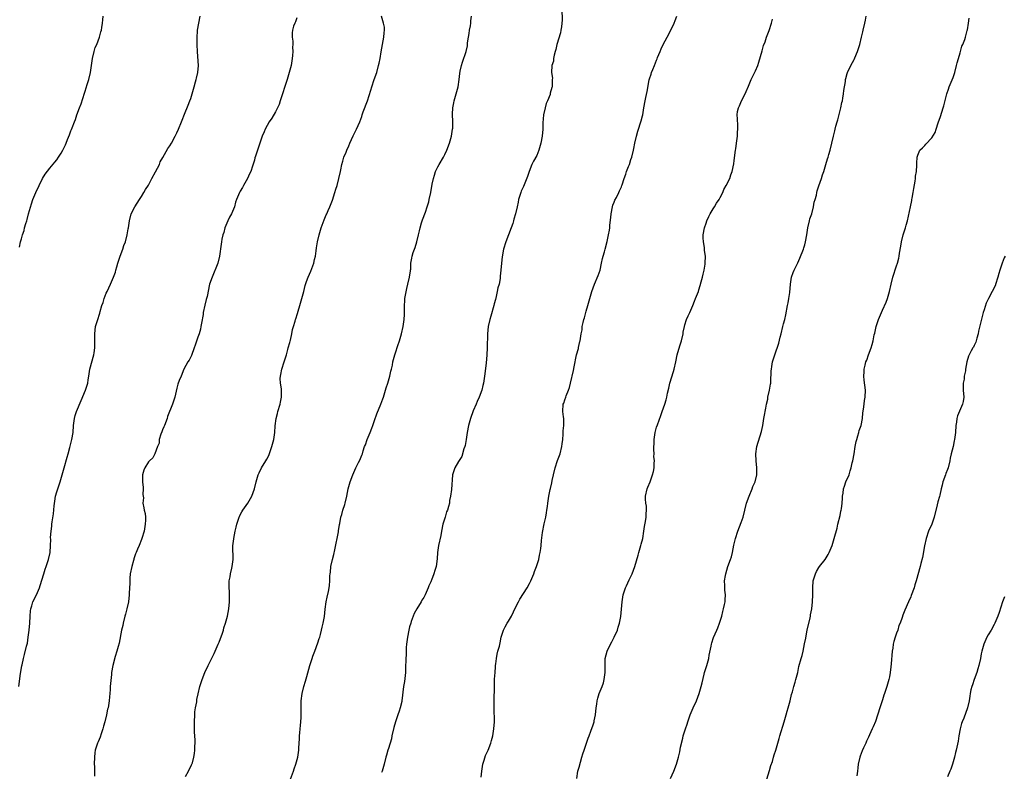
# Model space of a CAD drawing. Units: inches. Extents: x 2571000 to 2574000, y 1542000 to 1545000.
# Drawn here: x 2572298 to 2572578, y 1542213 to 1542426 of the extents above; entities that cross this region are included whole.
import ezdxf

# ---------------------------------------------------------------- set-up
doc = ezdxf.new("R2010")
doc.units = ezdxf.units.IN
doc.header["$MEASUREMENT"] = 0
doc.layers.add('LD25711542_10ft', color=112, linetype='Continuous')

msp = doc.modelspace()

# ---------------------------------------------------------------- linework, layer by layer
at = {"layer": 'LD25711542_10ft'}
for points, elevation in [([(2572452.17, 1542429), (2572452.19, 1542425.81), (2572452.16, 1542425), (2572451.99, 1542423.99), (2572451.87, 1542423), (2572451.71, 1542422.29), (2572450.76, 1542419), (2572450.44, 1542417.56), (2572450.26, 1542417), (2572449.96, 1542415.96), (2572449.8, 1542415), (2572449.73, 1542414.27), (2572449.34, 1542413), (2572449.22, 1542411), (2572449.44, 1542409.44), (2572449.42, 1542409), (2572449.41, 1542407.41), (2572449.35, 1542407), (2572449.26, 1542406.74), (2572448.87, 1542405.13), (2572448.85, 1542405), (2572448.8, 1542404.8), (2572448.09, 1542403), (2572447.72, 1542402.28), (2572447.38, 1542401), (2572446.96, 1542399), (2572446.76, 1542396.76), (2572446.7, 1542395), (2572446.56, 1542393), (2572446.22, 1542391), (2572445.64, 1542389), (2572445, 1542387.55), (2572444.1, 1542385.9), (2572443.65, 1542385), (2572442.92, 1542383), (2572442.43, 1542381.57), (2572441.25, 1542378.75), (2572440.64, 1542377.36), (2572440.5, 1542377), (2572439.84, 1542375), (2572439.71, 1542374.29), (2572439.43, 1542373), (2572439.03, 1542371), (2572438.56, 1542369.44), (2572438.46, 1542369), (2572438.21, 1542368.21), (2572437.79, 1542367), (2572437.06, 1542365), (2572436.29, 1542363), (2572435.61, 1542361), (2572435.18, 1542358.82), (2572435.01, 1542357), (2572434.88, 1542355), (2572434.7, 1542353.3), (2572434.69, 1542353), (2572434.65, 1542352.65), (2572434.34, 1542351), (2572434, 1542350), (2572433.85, 1542349), (2572433.54, 1542347.54), (2572433.29, 1542346.71), (2572433, 1542345.43), (2572432.89, 1542345), (2572432.02, 1542341.98), (2572431.73, 1542341), (2572431.29, 1542339), (2572431.08, 1542337), (2572431, 1542333), (2572430.88, 1542331), (2572430.66, 1542328.66), (2572430.2, 1542325), (2572429.9, 1542323), (2572429.72, 1542322.28), (2572429.45, 1542321), (2572428.75, 1542319), (2572428.18, 1542317.82), (2572427.85, 1542317), (2572427, 1542315.16), (2572426.21, 1542313), (2572425.64, 1542311), (2572425.26, 1542309), (2572424.99, 1542307), (2572424.69, 1542305.31), (2572424.61, 1542305), (2572424.36, 1542304.36), (2572423.75, 1542302.25), (2572422.83, 1542300.83), (2572421.76, 1542299), (2572421.58, 1542298.42), (2572421.18, 1542297), (2572420.84, 1542292.84), (2572420.6, 1542291), (2572420.29, 1542289.71), (2572420.25, 1542289), (2572420.04, 1542288.04), (2572419.7, 1542287), (2572419.49, 1542286.51), (2572419.03, 1542285), (2572418.45, 1542283), (2572418.07, 1542281), (2572417.84, 1542279.84), (2572417.2, 1542277), (2572416.91, 1542275), (2572416.81, 1542273.19), (2572416.49, 1542271), (2572416.1, 1542269.9), (2572415.86, 1542269), (2572415.19, 1542267.19), (2572415.07, 1542266.93), (2572415, 1542266.73), (2572414.41, 1542265.59), (2572414.22, 1542265), (2572413.68, 1542263.68), (2572413.37, 1542263), (2572413, 1542262.26), (2572412.49, 1542261.51), (2572412.25, 1542261), (2572411, 1542259.06), (2572410.27, 1542257.73), (2572409.98, 1542257), (2572409.47, 1542255.47), (2572409.29, 1542255), (2572409, 1542253.94), (2572408.77, 1542253), (2572408.36, 1542251), (2572408.11, 1542249), (2572408.05, 1542248.05), (2572407.99, 1542247), (2572407.97, 1542246.03), (2572407.91, 1542245), (2572407.83, 1542242.17), (2572407.78, 1542241), (2572407.52, 1542238.48), (2572407.3, 1542237), (2572406.83, 1542233), (2572406.79, 1542232.79), (2572406.36, 1542231), (2572406.05, 1542230.05), (2572405.66, 1542229), (2572404.96, 1542227), (2572404.55, 1542225.45), (2572403.99, 1542223), (2572403.83, 1542222.17), (2572403, 1542219.47), (2572402.84, 1542219), (2572402.43, 1542217.57), (2572402.23, 1542217), (2572401.82, 1542215), (2572401.2, 1542213), (2572401, 1542212.7)], 7640), ([(2572298.27, 1542237), (2572298.75, 1542240.75), (2572299.12, 1542242.88), (2572299.15, 1542243.15), (2572299.57, 1542245), (2572299.89, 1542246.11), (2572300.44, 1542248.44), (2572300.58, 1542249), (2572300.66, 1542249.34), (2572300.93, 1542251), (2572301.18, 1542253), (2572301.36, 1542255), (2572301.43, 1542257), (2572301.54, 1542258.46), (2572301.61, 1542259), (2572301.91, 1542259.91), (2572302.21, 1542261), (2572303.21, 1542263), (2572304.1, 1542265), (2572304.31, 1542265.69), (2572305.28, 1542269), (2572305.71, 1542270.29), (2572305.98, 1542271), (2572306.66, 1542273), (2572307.1, 1542275), (2572307.25, 1542277), (2572307.28, 1542278.72), (2572307.26, 1542279.26), (2572307.36, 1542281), (2572307.55, 1542282.45), (2572307.58, 1542283), (2572307.65, 1542283.65), (2572308.02, 1542285.98), (2572308.27, 1542288.27), (2572308.42, 1542289.58), (2572308.66, 1542291), (2572309, 1542292.23), (2572309.25, 1542293), (2572309.97, 1542295), (2572310.56, 1542297), (2572311.09, 1542299), (2572311.94, 1542302.06), (2572312.24, 1542303), (2572312.74, 1542304.74), (2572313.3, 1542307), (2572313.61, 1542309), (2572313.75, 1542311), (2572313.99, 1542313), (2572314.21, 1542313.79), (2572314.6, 1542315), (2572315.95, 1542318.05), (2572317.14, 1542321), (2572317.57, 1542322.43), (2572317.76, 1542323), (2572317.93, 1542323.93), (2572318.08, 1542325), (2572318.31, 1542326.31), (2572318.39, 1542327), (2572319.49, 1542331), (2572319.59, 1542331.59), (2572319.78, 1542333), (2572319.77, 1542334.23), (2572319.79, 1542335), (2572319.75, 1542337), (2572319.99, 1542339), (2572320.59, 1542341), (2572320.71, 1542341.29), (2572321, 1542342.26), (2572321.21, 1542342.79), (2572321.32, 1542343.32), (2572321.81, 1542345), (2572322.12, 1542345.88), (2572322.42, 1542347), (2572323, 1542348.45), (2572323.26, 1542349), (2572324.26, 1542351), (2572325.09, 1542353), (2572325.6, 1542354.4), (2572325.73, 1542355), (2572325.98, 1542355.98), (2572326.32, 1542357), (2572326.99, 1542358.99), (2572327.76, 1542361), (2572328.04, 1542361.96), (2572328.44, 1542363), (2572328.94, 1542365), (2572329.24, 1542366.76), (2572329.3, 1542367), (2572329.6, 1542369), (2572330.11, 1542371), (2572331.09, 1542373), (2572332.41, 1542375), (2572333, 1542375.84), (2572333.71, 1542377), (2572334.15, 1542377.85), (2572335, 1542379.14), (2572335.96, 1542381), (2572337, 1542382.84), (2572338.07, 1542385), (2572338.33, 1542385.67), (2572339.04, 1542386.96), (2572340.49, 1542389.5), (2572341, 1542390.2), (2572341.5, 1542391), (2572342.58, 1542393), (2572343, 1542393.89), (2572343.51, 1542395), (2572344.35, 1542397), (2572344.51, 1542397.49), (2572345.23, 1542399.23), (2572346.2, 1542401.81), (2572346.72, 1542403), (2572347, 1542403.69), (2572347.38, 1542405), (2572347.93, 1542407), (2572348.34, 1542408.34), (2572348.51, 1542409), (2572348.58, 1542409.42), (2572349, 1542411), (2572349.13, 1542413), (2572348.9, 1542416.9), (2572348.81, 1542419), (2572348.76, 1542420.76), (2572348.9, 1542423), (2572349.21, 1542425), (2572349.59, 1542427)], 7600), ([(2572298.46, 1542361.54), (2572298.72, 1542363), (2572299, 1542363.88), (2572299.28, 1542365), (2572299.73, 1542366.27), (2572299.89, 1542367), (2572300.21, 1542368.21), (2572300.47, 1542369), (2572300.62, 1542369.38), (2572300.99, 1542371), (2572301.8, 1542373.8), (2572302.24, 1542375), (2572303.07, 1542377), (2572304.01, 1542379), (2572304.99, 1542381.01), (2572305.74, 1542382.26), (2572307, 1542383.96), (2572308.42, 1542385.58), (2572309, 1542386.3), (2572309.49, 1542387), (2572310.2, 1542388.2), (2572310.7, 1542389), (2572311, 1542389.61), (2572311.43, 1542390.57), (2572311.62, 1542391), (2572312.01, 1542392.01), (2572312.6, 1542393.4), (2572313, 1542394.46), (2572313.17, 1542394.83), (2572313.37, 1542395.37), (2572314.02, 1542397), (2572314.29, 1542397.71), (2572314.68, 1542399), (2572315.41, 1542401), (2572315.87, 1542402.13), (2572316.81, 1542405.19), (2572317, 1542405.71), (2572317.65, 1542407.65), (2572318.07, 1542409), (2572318.53, 1542411), (2572319.16, 1542415), (2572319.62, 1542417), (2572319.91, 1542418.09), (2572320.3, 1542419), (2572321.09, 1542421), (2572321.48, 1542422.52), (2572321.63, 1542423), (2572321.75, 1542423.75), (2572321.92, 1542425), (2572322.02, 1542425.98), (2572322.17, 1542427)], 7590), ([(2572377, 1542426.47), (2572376.63, 1542425.37), (2572376.42, 1542425), (2572376.12, 1542424.12), (2572375.78, 1542423), (2572375.71, 1542422.29), (2572375.71, 1542421), (2572375.9, 1542419.9), (2572375.88, 1542419), (2572375.8, 1542418.2), (2572375.9, 1542417), (2572375.84, 1542415.84), (2572375.73, 1542415), (2572375.38, 1542413), (2572374.88, 1542411), (2572374.29, 1542409), (2572372.34, 1542403), (2572372.01, 1542401.99), (2572371.58, 1542401), (2572371, 1542399.9), (2572369.91, 1542398.09), (2572369.15, 1542397), (2572368.06, 1542395), (2572367.77, 1542394.23), (2572367.2, 1542393), (2572367, 1542392.45), (2572365.85, 1542389), (2572365.35, 1542387.35), (2572365.17, 1542386.83), (2572365, 1542386.19), (2572364.51, 1542384.51), (2572363.98, 1542383), (2572363.66, 1542382.34), (2572363.09, 1542381), (2572361.9, 1542379), (2572361.59, 1542378.41), (2572361, 1542377.4), (2572360.75, 1542377), (2572359.93, 1542375), (2572359.69, 1542374.31), (2572359.34, 1542373), (2572358.52, 1542371), (2572357.99, 1542370.01), (2572357.51, 1542369), (2572356.66, 1542367), (2572356.32, 1542365.68), (2572356.07, 1542365), (2572355.77, 1542363.77), (2572355.66, 1542363), (2572355.61, 1542362.39), (2572355.12, 1542359), (2572354.61, 1542357), (2572352.99, 1542353), (2572352.32, 1542351), (2572351.58, 1542347.58), (2572351.44, 1542347), (2572351.32, 1542346.68), (2572350.95, 1542345.05), (2572350.5, 1542343), (2572350.45, 1542342.45), (2572350.02, 1542340.02), (2572349.83, 1542339), (2572349.68, 1542338.32), (2572349.31, 1542337), (2572349, 1542336.03), (2572348.23, 1542333.77), (2572347.96, 1542333), (2572347.14, 1542330.86), (2572346.49, 1542329.51), (2572346.15, 1542329), (2572345, 1542326.92), (2572344.21, 1542325), (2572343.72, 1542323.72), (2572343.31, 1542322.69), (2572343, 1542321.57), (2572342.41, 1542319), (2572342.13, 1542318.13), (2572341.8, 1542317), (2572340.42, 1542313.58), (2572340.24, 1542313), (2572339.49, 1542311), (2572339.37, 1542310.63), (2572339, 1542309.8), (2572338.79, 1542309.21), (2572338.5, 1542308.5), (2572338.05, 1542307), (2572337.98, 1542306.02), (2572337.52, 1542305), (2572336.75, 1542303), (2572336.2, 1542301.8), (2572335.28, 1542301), (2572335, 1542300.72), (2572333.93, 1542299), (2572333.68, 1542298.32), (2572333.25, 1542297), (2572333.33, 1542295.33), (2572333.31, 1542295), (2572333.45, 1542293.45), (2572333.5, 1542293), (2572333.41, 1542291.41), (2572333.54, 1542290.46), (2572333.42, 1542289), (2572333.7, 1542287.7), (2572333.78, 1542287), (2572334.08, 1542286.08), (2572334.11, 1542285), (2572334.16, 1542284.16), (2572334.07, 1542283), (2572333.72, 1542281), (2572333.13, 1542279), (2572333, 1542278.64), (2572332.3, 1542277), (2572331.91, 1542275.91), (2572331.51, 1542275), (2572331.34, 1542274.66), (2572330.84, 1542273.16), (2572330.82, 1542273), (2572330.77, 1542272.77), (2572330.23, 1542271), (2572329.83, 1542269), (2572329.71, 1542267.71), (2572329.68, 1542267), (2572329.7, 1542266.3), (2572329.51, 1542263.5), (2572329.49, 1542263), (2572329.28, 1542261), (2572328.88, 1542259), (2572328.44, 1542257.56), (2572328.32, 1542257), (2572327.78, 1542255), (2572327.67, 1542254.33), (2572327.37, 1542253), (2572326.68, 1542249.32), (2572326.37, 1542248.37), (2572326.02, 1542247), (2572325.53, 1542245.53), (2572324.84, 1542243), (2572324.52, 1542241), (2572324.46, 1542240.46), (2572324.16, 1542237), (2572324.13, 1542236.13), (2572324.01, 1542235), (2572323.89, 1542234.11), (2572323.84, 1542233), (2572323.68, 1542231.68), (2572323.54, 1542231), (2572323.4, 1542230.6), (2572323.11, 1542229), (2572322.62, 1542227), (2572322.25, 1542225.75), (2572322.09, 1542225), (2572321.6, 1542223.6), (2572321.31, 1542222.69), (2572320.69, 1542221.31), (2572320.56, 1542221), (2572319.92, 1542219), (2572319.79, 1542218.21), (2572319.65, 1542217), (2572319.63, 1542215), (2572319.66, 1542214.34), (2572319.65, 1542211.65)], 7610), ([(2572345.49, 1542211.49), (2572346.31, 1542213), (2572346.51, 1542213.49), (2572347, 1542214.39), (2572347.18, 1542214.82), (2572347.29, 1542215), (2572347.42, 1542215.42), (2572347.84, 1542217), (2572347.98, 1542218.02), (2572348.08, 1542219), (2572348.09, 1542220.09), (2572348.17, 1542221), (2572348.2, 1542221.8), (2572348.15, 1542223), (2572348.06, 1542224.06), (2572348.05, 1542225.95), (2572347.99, 1542227), (2572348.08, 1542229), (2572348.13, 1542229.87), (2572348.32, 1542231), (2572348.64, 1542232.64), (2572348.7, 1542233.3), (2572349.04, 1542234.96), (2572349.52, 1542237), (2572350.19, 1542239), (2572350.99, 1542241), (2572351.87, 1542243), (2572353, 1542245.23), (2572353.58, 1542246.42), (2572354.75, 1542249), (2572355, 1542249.6), (2572355.37, 1542250.63), (2572355.83, 1542251.83), (2572356.21, 1542253), (2572356.35, 1542253.65), (2572356.83, 1542255), (2572357.38, 1542257), (2572357.8, 1542259), (2572357.96, 1542261), (2572357.97, 1542261.97), (2572357.92, 1542263), (2572357.95, 1542263.95), (2572357.85, 1542265), (2572357.81, 1542266.19), (2572357.89, 1542267), (2572358.09, 1542268.09), (2572358.19, 1542269), (2572358.57, 1542270.57), (2572358.66, 1542271), (2572358.96, 1542273.04), (2572358.91, 1542276.91), (2572359.16, 1542278.84), (2572359.17, 1542279), (2572359.58, 1542281), (2572359.86, 1542282.14), (2572360.04, 1542283), (2572360.68, 1542285), (2572360.77, 1542285.23), (2572361, 1542285.67), (2572361.47, 1542286.53), (2572361.76, 1542287), (2572363.11, 1542289), (2572364.23, 1542291), (2572364.99, 1542293), (2572365.49, 1542295), (2572365.71, 1542295.71), (2572366.07, 1542297), (2572366.38, 1542297.62), (2572367.05, 1542299), (2572368.28, 1542301), (2572368.57, 1542301.43), (2572369, 1542302.28), (2572369.21, 1542302.79), (2572369.98, 1542305), (2572370.52, 1542307), (2572370.8, 1542309), (2572370.9, 1542310.9), (2572371.15, 1542313), (2572371.57, 1542314.43), (2572371.69, 1542315), (2572372.3, 1542317), (2572372.4, 1542317.6), (2572372.72, 1542319), (2572372.69, 1542320.69), (2572372.66, 1542321.34), (2572372.39, 1542323), (2572372.34, 1542324.34), (2572372.41, 1542325), (2572372.53, 1542325.47), (2572372.82, 1542327), (2572373.47, 1542329), (2572374.08, 1542331), (2572374.5, 1542332.5), (2572374.61, 1542333), (2572375, 1542334.55), (2572375.1, 1542334.9), (2572375.15, 1542335), (2572375.21, 1542335.21), (2572375.62, 1542337), (2572375.84, 1542338.16), (2572376.07, 1542339), (2572376.54, 1542340.54), (2572376.69, 1542341), (2572376.79, 1542341.21), (2572377.25, 1542342.75), (2572377.39, 1542343.39), (2572377.84, 1542345), (2572378.44, 1542347), (2572379, 1542349), (2572379.37, 1542350.63), (2572379.79, 1542351.79), (2572380.2, 1542353), (2572381, 1542354.73), (2572381.83, 1542357), (2572382.06, 1542358.06), (2572382.31, 1542359), (2572382.49, 1542360.49), (2572382.64, 1542361.36), (2572382.86, 1542363), (2572383.32, 1542365), (2572383.95, 1542367), (2572384.5, 1542368.5), (2572384.75, 1542369.25), (2572385.34, 1542370.66), (2572385.52, 1542371), (2572385.95, 1542371.95), (2572386.4, 1542373), (2572387.12, 1542374.88), (2572387.81, 1542377), (2572388.07, 1542377.93), (2572388.42, 1542379), (2572388.97, 1542381.03), (2572389.39, 1542383), (2572389.46, 1542383.46), (2572389.79, 1542385), (2572390.1, 1542385.9), (2572390.37, 1542387), (2572391, 1542388.47), (2572391.21, 1542389), (2572391.78, 1542390.22), (2572392.07, 1542391), (2572392.96, 1542393.04), (2572393.62, 1542394.38), (2572393.97, 1542395), (2572394.85, 1542397), (2572395.42, 1542398.58), (2572395.54, 1542399), (2572395.85, 1542399.85), (2572397.09, 1542403), (2572398.03, 1542406.03), (2572398.27, 1542407), (2572398.95, 1542409), (2572399.66, 1542411), (2572400.22, 1542413), (2572400.36, 1542413.64), (2572400.6, 1542415), (2572400.91, 1542416.91), (2572401.66, 1542421), (2572401.74, 1542422.26), (2572401.86, 1542423), (2572401.84, 1542423.84), (2572401.61, 1542425), (2572400.99, 1542427)], 7620), ([(2572375.26, 1542210.74), (2572376.08, 1542213), (2572376.28, 1542213.72), (2572376.76, 1542215), (2572377.28, 1542217), (2572377.59, 1542219), (2572377.58, 1542219.58), (2572377.71, 1542221), (2572377.83, 1542222.17), (2572377.81, 1542223), (2572377.86, 1542223.86), (2572377.98, 1542225), (2572378.05, 1542225.95), (2572378.16, 1542227), (2572378.22, 1542228.22), (2572378.23, 1542229), (2572378.21, 1542231), (2572378.25, 1542232.25), (2572378.3, 1542233), (2572378.58, 1542235), (2572379.03, 1542237), (2572379.44, 1542238.56), (2572379.84, 1542239.84), (2572380.75, 1542243), (2572381.38, 1542245), (2572381.58, 1542245.58), (2572382.09, 1542247), (2572383, 1542249.39), (2572383.37, 1542250.63), (2572383.51, 1542251), (2572383.75, 1542251.75), (2572384.06, 1542253), (2572384.18, 1542253.82), (2572384.51, 1542255), (2572384.83, 1542256.83), (2572385.07, 1542258.93), (2572385.37, 1542261), (2572385.65, 1542262.35), (2572385.97, 1542263.97), (2572386.21, 1542265), (2572386.31, 1542265.69), (2572386.42, 1542267), (2572386.42, 1542268.42), (2572386.45, 1542269), (2572386.53, 1542269.47), (2572386.66, 1542271), (2572387.15, 1542273), (2572387.56, 1542274.44), (2572387.77, 1542275.77), (2572388.81, 1542280.81), (2572388.84, 1542281.16), (2572389.11, 1542282.89), (2572389.21, 1542283.21), (2572389.51, 1542285), (2572389.77, 1542285.77), (2572390.07, 1542287), (2572390.62, 1542288.62), (2572390.73, 1542289), (2572391.23, 1542291), (2572391.62, 1542293), (2572392.15, 1542295), (2572392.89, 1542297), (2572393.76, 1542299), (2572394.53, 1542300.53), (2572394.85, 1542301.15), (2572395.46, 1542302.54), (2572395.62, 1542303), (2572395.84, 1542303.84), (2572396.25, 1542305), (2572396.46, 1542305.54), (2572396.96, 1542307), (2572397.77, 1542309), (2572398.28, 1542310.28), (2572398.54, 1542311), (2572399, 1542312.44), (2572399.66, 1542314.34), (2572400.8, 1542317), (2572401.43, 1542318.57), (2572401.57, 1542319), (2572402.18, 1542321), (2572402.34, 1542321.66), (2572402.79, 1542323), (2572403.41, 1542325), (2572403.63, 1542326.37), (2572403.86, 1542327), (2572404.1, 1542328.1), (2572404.2, 1542329), (2572404.76, 1542331), (2572405, 1542331.59), (2572405.64, 1542333.64), (2572406.1, 1542335), (2572406.67, 1542337), (2572407.14, 1542339), (2572407.45, 1542341), (2572407.54, 1542342.46), (2572407.55, 1542343), (2572407.51, 1542343.51), (2572407.54, 1542345), (2572407.65, 1542346.35), (2572407.65, 1542347), (2572408.16, 1542349.84), (2572408.51, 1542351), (2572408.99, 1542352.99), (2572409.2, 1542354.8), (2572409.26, 1542355), (2572409.3, 1542355.3), (2572409.37, 1542357), (2572409.63, 1542358.37), (2572409.71, 1542359), (2572409.99, 1542359.99), (2572410.36, 1542361), (2572410.57, 1542361.43), (2572411, 1542363), (2572411.49, 1542365), (2572411.81, 1542366.19), (2572411.98, 1542367), (2572412.39, 1542368.39), (2572412.69, 1542369.31), (2572413.45, 1542371.45), (2572413.97, 1542373), (2572414.41, 1542374.41), (2572414.56, 1542375), (2572414.99, 1542376.99), (2572415.39, 1542379.39), (2572415.74, 1542381), (2572416.06, 1542381.94), (2572416.37, 1542383), (2572417, 1542384.27), (2572417.39, 1542385), (2572418.59, 1542387), (2572419, 1542387.8), (2572419.57, 1542389), (2572420.32, 1542391), (2572420.88, 1542393), (2572421.19, 1542395), (2572421.21, 1542395.21), (2572421.25, 1542397), (2572421.17, 1542399.17), (2572421.26, 1542401), (2572421.53, 1542402.47), (2572421.6, 1542403), (2572422.75, 1542407), (2572423.08, 1542409), (2572423.22, 1542410.78), (2572423.36, 1542411.36), (2572423.68, 1542413), (2572424.02, 1542413.98), (2572424.99, 1542417.01), (2572425.38, 1542418.62), (2572425.4, 1542419.4), (2572425.68, 1542421), (2572425.89, 1542422.11), (2572426.01, 1542423), (2572426.24, 1542424.24), (2572426.35, 1542425), (2572426.36, 1542425.64), (2572426.56, 1542427)], 7630), ([(2572429.31, 1542211.31), (2572429.44, 1542213), (2572429.77, 1542215), (2572430.14, 1542216.14), (2572430.53, 1542217.47), (2572431.23, 1542219), (2572432.01, 1542221), (2572432.23, 1542221.77), (2572432.55, 1542223), (2572432.9, 1542225), (2572433.01, 1542227), (2572432.96, 1542231), (2572432.98, 1542232.98), (2572433.01, 1542237), (2572433.09, 1542238.91), (2572433.08, 1542239.08), (2572433.2, 1542241), (2572433.36, 1542242.64), (2572433.36, 1542243), (2572433.42, 1542243.42), (2572433.61, 1542245), (2572433.79, 1542246.21), (2572434.04, 1542247), (2572434.42, 1542248.42), (2572434.64, 1542249.36), (2572434.97, 1542251), (2572435.57, 1542253), (2572436.05, 1542253.95), (2572436.67, 1542255), (2572437, 1542255.52), (2572437.86, 1542257), (2572439, 1542259.37), (2572439.84, 1542261), (2572440.22, 1542261.78), (2572442.28, 1542265), (2572443, 1542266.26), (2572443.25, 1542266.75), (2572443.37, 1542267), (2572444.2, 1542269), (2572444.38, 1542269.62), (2572444.95, 1542271), (2572445.57, 1542273), (2572445.78, 1542274.22), (2572446.02, 1542275), (2572446.17, 1542276.17), (2572446.27, 1542277), (2572446.38, 1542278.38), (2572446.66, 1542280.66), (2572447.13, 1542283.13), (2572447.56, 1542285), (2572447.77, 1542286.23), (2572447.92, 1542287), (2572448.07, 1542288.07), (2572448.17, 1542289), (2572448.48, 1542291), (2572448.85, 1542292.85), (2572448.91, 1542293.09), (2572449.27, 1542294.73), (2572449.41, 1542295.41), (2572449.77, 1542297), (2572450.27, 1542299), (2572450.95, 1542301.05), (2572451.67, 1542303), (2572452.14, 1542305), (2572452.22, 1542305.78), (2572452.38, 1542307), (2572452.53, 1542308.53), (2572452.55, 1542309.45), (2572452.69, 1542311), (2572452.68, 1542312.68), (2572452.66, 1542313), (2572452.6, 1542313.4), (2572452.43, 1542315), (2572452.54, 1542317), (2572452.69, 1542317.31), (2572453, 1542318.27), (2572453.28, 1542319), (2572453.4, 1542319.4), (2572454.04, 1542321), (2572454.28, 1542321.72), (2572454.57, 1542323), (2572455.44, 1542326.56), (2572455.58, 1542327.57), (2572456.32, 1542331), (2572456.81, 1542332.81), (2572456.87, 1542333.13), (2572457.25, 1542334.75), (2572457.34, 1542335), (2572457.65, 1542337), (2572457.87, 1542338.13), (2572457.94, 1542339), (2572458.15, 1542340.15), (2572458.37, 1542341), (2572458.52, 1542341.48), (2572459, 1542343.42), (2572459.51, 1542345), (2572460.1, 1542347), (2572460.66, 1542349), (2572461.35, 1542351), (2572462.46, 1542353.54), (2572462.95, 1542355), (2572463.42, 1542357), (2572463.7, 1542358.3), (2572463.86, 1542359), (2572464.21, 1542360.21), (2572464.41, 1542361), (2572465, 1542363.09), (2572465.39, 1542365), (2572465.64, 1542366.36), (2572465.7, 1542367), (2572465.74, 1542367.74), (2572466.06, 1542369.94), (2572466.12, 1542371), (2572466.51, 1542373), (2572466.61, 1542373.39), (2572467, 1542374.3), (2572467.18, 1542374.82), (2572467.59, 1542375.59), (2572468.28, 1542377), (2572468.47, 1542377.53), (2572469, 1542378.64), (2572469.15, 1542379), (2572469.23, 1542379.23), (2572469.76, 1542381), (2572470.26, 1542382.26), (2572470.48, 1542383), (2572471, 1542384.36), (2572471.27, 1542385), (2572471.67, 1542386.33), (2572471.93, 1542387), (2572472.42, 1542389), (2572472.49, 1542389.51), (2572472.84, 1542391), (2572473.28, 1542393), (2572473.64, 1542394.36), (2572474.66, 1542397.34), (2572475, 1542398.76), (2572475.06, 1542399.06), (2572475.34, 1542401), (2572475.73, 1542403), (2572475.94, 1542403.94), (2572476.36, 1542405.64), (2572476.91, 1542408.91), (2572477, 1542409.26), (2572477.42, 1542410.58), (2572477.54, 1542411), (2572477.89, 1542411.89), (2572478.38, 1542413), (2572479, 1542414.55), (2572479.14, 1542414.86), (2572479.28, 1542415.28), (2572479.97, 1542417), (2572480.31, 1542417.69), (2572480.89, 1542419), (2572481.98, 1542421), (2572483, 1542422.99), (2572483.95, 1542425), (2572484.22, 1542425.78), (2572484.7, 1542427)], 7650), ([(2572456.34, 1542211), (2572456.7, 1542213), (2572457, 1542214.16), (2572457.84, 1542217), (2572458.08, 1542217.92), (2572458.46, 1542219), (2572459.59, 1542222.41), (2572459.84, 1542223), (2572460.39, 1542224.39), (2572461, 1542226.12), (2572461.28, 1542227), (2572461.32, 1542227.32), (2572461.63, 1542229), (2572461.83, 1542231), (2572462.03, 1542232.03), (2572462.16, 1542233), (2572462.3, 1542233.7), (2572462.75, 1542235), (2572463, 1542235.68), (2572463.53, 1542237), (2572463.91, 1542238.09), (2572464.16, 1542239), (2572464.3, 1542240.3), (2572464.41, 1542241), (2572464.43, 1542241.57), (2572464.38, 1542243), (2572464.39, 1542244.39), (2572464.41, 1542245), (2572464.95, 1542247), (2572465.97, 1542249), (2572466.33, 1542249.67), (2572467, 1542251), (2572467.88, 1542253), (2572468.13, 1542253.87), (2572468.5, 1542255), (2572468.82, 1542256.82), (2572469.21, 1542261), (2572469.56, 1542263), (2572469.82, 1542263.82), (2572470.22, 1542265), (2572470.49, 1542265.52), (2572471.25, 1542267.25), (2572472.06, 1542269), (2572472.79, 1542271), (2572473.79, 1542274.21), (2572473.99, 1542275), (2572474.56, 1542277), (2572474.63, 1542277.37), (2572475.05, 1542279), (2572475.41, 1542281), (2572475.59, 1542282.41), (2572475.83, 1542283.83), (2572476, 1542285), (2572476.04, 1542285.96), (2572476.16, 1542287), (2572476.1, 1542288.1), (2572475.98, 1542289), (2572475.88, 1542290.12), (2572475.84, 1542291), (2572476.32, 1542293), (2572476.52, 1542293.48), (2572477.14, 1542295), (2572477.85, 1542297), (2572478.07, 1542297.93), (2572478.28, 1542299), (2572478.33, 1542300.33), (2572478.39, 1542301), (2572478.25, 1542302.25), (2572478.26, 1542303), (2572478.16, 1542304.16), (2572478.18, 1542305), (2572478.26, 1542305.74), (2572478.3, 1542307), (2572478.61, 1542309), (2572479, 1542310.51), (2572479.22, 1542311.22), (2572480.19, 1542313.81), (2572480.6, 1542315), (2572481.34, 1542317), (2572481.73, 1542318.27), (2572481.92, 1542319), (2572482.11, 1542320.11), (2572482.43, 1542321.57), (2572482.73, 1542323), (2572483.75, 1542326.25), (2572484.01, 1542327), (2572484.45, 1542329), (2572484.85, 1542331), (2572485.61, 1542333.61), (2572486.05, 1542335), (2572486.49, 1542337), (2572486.55, 1542337.45), (2572486.86, 1542339), (2572487, 1542339.5), (2572487.51, 1542341), (2572487.94, 1542342.06), (2572488.38, 1542343), (2572489.24, 1542345), (2572489.74, 1542346.26), (2572490.06, 1542347), (2572490.86, 1542349), (2572491, 1542349.39), (2572491.38, 1542350.62), (2572491.66, 1542351.66), (2572492.01, 1542353), (2572492.16, 1542353.84), (2572492.44, 1542355), (2572492.73, 1542356.73), (2572492.76, 1542357), (2572492.84, 1542359), (2572492.58, 1542360.58), (2572492.58, 1542361.42), (2572492.26, 1542363), (2572492.17, 1542364.17), (2572492.21, 1542365), (2572492.55, 1542367), (2572493, 1542368.33), (2572493.27, 1542369), (2572493.8, 1542370.2), (2572494.21, 1542371), (2572495, 1542372.4), (2572495.4, 1542373), (2572496.01, 1542373.99), (2572496.68, 1542375), (2572497, 1542375.57), (2572497.73, 1542377), (2572498.09, 1542377.91), (2572498.74, 1542379), (2572499.72, 1542381), (2572500, 1542382), (2572500.41, 1542383), (2572500.86, 1542385.14), (2572501, 1542386.05), (2572501.39, 1542389), (2572501.43, 1542389.43), (2572501.63, 1542391), (2572501.87, 1542393), (2572501.92, 1542394.08), (2572502.02, 1542395), (2572502.02, 1542396.02), (2572501.9, 1542397.9), (2572501.85, 1542399), (2572501.96, 1542399.96), (2572502.17, 1542401), (2572502.45, 1542401.55), (2572503.01, 1542403), (2572504.08, 1542405), (2572504.36, 1542405.64), (2572505, 1542407.19), (2572505.79, 1542409), (2572507, 1542411.47), (2572507.66, 1542413), (2572508, 1542414), (2572508.87, 1542417.13), (2572509, 1542417.51), (2572509.32, 1542418.68), (2572509.73, 1542419.73), (2572510.16, 1542421), (2572510.9, 1542422.9), (2572511.58, 1542425), (2572511.84, 1542426.16)], 7660), ([(2572482.94, 1542211), (2572483.88, 1542213), (2572484.62, 1542215), (2572485.17, 1542217), (2572485.53, 1542218.47), (2572485.79, 1542219.79), (2572486.39, 1542222.39), (2572486.55, 1542223), (2572487.14, 1542225), (2572487.64, 1542226.36), (2572487.81, 1542227), (2572488.53, 1542229), (2572489.39, 1542231), (2572490.3, 1542233), (2572491.08, 1542235), (2572491.65, 1542237), (2572491.89, 1542238.11), (2572492.49, 1542240.49), (2572492.6, 1542241), (2572492.68, 1542241.32), (2572493.2, 1542243), (2572493.75, 1542245), (2572493.93, 1542245.93), (2572494.45, 1542248.45), (2572494.55, 1542249), (2572494.64, 1542249.36), (2572495.12, 1542250.88), (2572496.06, 1542253), (2572496.31, 1542253.69), (2572496.86, 1542255), (2572497.48, 1542257), (2572497.75, 1542258.25), (2572497.99, 1542259), (2572498.26, 1542260.26), (2572498.4, 1542261), (2572498.43, 1542261.57), (2572498.48, 1542263), (2572498.33, 1542264.33), (2572498.3, 1542265), (2572498.32, 1542265.68), (2572498.26, 1542267), (2572498.48, 1542268.48), (2572498.57, 1542269), (2572499.21, 1542271), (2572499.95, 1542273), (2572500.19, 1542273.81), (2572500.53, 1542275), (2572500.91, 1542277.09), (2572501.34, 1542279), (2572502, 1542281), (2572503, 1542283.48), (2572503.51, 1542285), (2572504.02, 1542287), (2572504.49, 1542289), (2572505.18, 1542291), (2572506.08, 1542293), (2572506.31, 1542293.69), (2572506.96, 1542295), (2572507.4, 1542297), (2572507.39, 1542299), (2572507.17, 1542301), (2572507.11, 1542303), (2572507.41, 1542305), (2572508.71, 1542309.29), (2572509.06, 1542311), (2572509.37, 1542313), (2572509.62, 1542314.38), (2572509.72, 1542315), (2572509.92, 1542315.92), (2572510.13, 1542317), (2572510.47, 1542318.47), (2572510.56, 1542319), (2572511.01, 1542321), (2572511.25, 1542322.75), (2572511.32, 1542323), (2572511.35, 1542323.35), (2572511.49, 1542326.51), (2572511.54, 1542327), (2572511.68, 1542327.68), (2572511.88, 1542329), (2572512.48, 1542331), (2572513.66, 1542334.34), (2572514.01, 1542336.01), (2572514.27, 1542337), (2572514.75, 1542339), (2572515, 1542339.84), (2572515.3, 1542341), (2572515.63, 1542342.37), (2572516.12, 1542345), (2572516.24, 1542345.76), (2572516.47, 1542347), (2572516.71, 1542348.71), (2572516.92, 1542351), (2572517.24, 1542353), (2572517.68, 1542354.32), (2572517.95, 1542355), (2572519, 1542357.08), (2572519.61, 1542358.39), (2572520.61, 1542361), (2572520.69, 1542361.31), (2572521, 1542362.21), (2572521.22, 1542363), (2572521.58, 1542365), (2572521.87, 1542367), (2572522.31, 1542369), (2572522.45, 1542369.55), (2572522.94, 1542371), (2572523.5, 1542373), (2572523.69, 1542374.31), (2572523.93, 1542375), (2572524.3, 1542376.3), (2572524.38, 1542377), (2572524.49, 1542377.51), (2572525, 1542378.91), (2572525.69, 1542381), (2572526, 1542382), (2572526.35, 1542383), (2572526.94, 1542384.94), (2572527.45, 1542386.55), (2572527.57, 1542387), (2572527.8, 1542387.8), (2572528.17, 1542389), (2572528.68, 1542391), (2572529.13, 1542393), (2572529.5, 1542394.5), (2572529.59, 1542395), (2572529.78, 1542395.78), (2572530.12, 1542397), (2572530.35, 1542397.65), (2572531.23, 1542401), (2572531.52, 1542402.48), (2572531.65, 1542403), (2572531.79, 1542403.79), (2572531.97, 1542405), (2572532.07, 1542405.93), (2572532.49, 1542408.49), (2572532.56, 1542409), (2572532.64, 1542409.36), (2572533, 1542410.7), (2572533.09, 1542411), (2572534.05, 1542413), (2572535, 1542414.74), (2572535.1, 1542414.9), (2572535.21, 1542415.21), (2572535.97, 1542417), (2572536.21, 1542417.79), (2572536.55, 1542419), (2572537.08, 1542421), (2572537.45, 1542422.55), (2572537.57, 1542423), (2572537.98, 1542425), (2572538.17, 1542425.83), (2572538.38, 1542427)], 7670), ([(2572509.08, 1542207.08), (2572511, 1542213.22), (2572511.39, 1542214.61), (2572511.79, 1542215.79), (2572512.14, 1542217), (2572512.31, 1542217.69), (2572512.78, 1542219), (2572513.33, 1542221), (2572513.68, 1542222.32), (2572513.88, 1542223), (2572515.12, 1542227), (2572515.71, 1542229), (2572516.01, 1542229.99), (2572516.27, 1542231), (2572516.83, 1542233), (2572517.26, 1542234.74), (2572517.47, 1542235.47), (2572517.86, 1542237), (2572518.27, 1542238.27), (2572518.47, 1542239), (2572518.99, 1542241), (2572519.32, 1542242.68), (2572519.95, 1542245), (2572520.21, 1542245.79), (2572520.5, 1542247), (2572520.92, 1542249.08), (2572521.24, 1542250.76), (2572521.34, 1542251.34), (2572521.7, 1542253), (2572522.5, 1542256.5), (2572522.6, 1542257), (2572522.64, 1542257.36), (2572522.95, 1542259), (2572523.19, 1542261), (2572523.29, 1542263), (2572523.27, 1542265), (2572523.39, 1542267), (2572523.99, 1542269), (2572524.34, 1542269.66), (2572525, 1542270.74), (2572525.18, 1542271), (2572526.73, 1542273), (2572527.61, 1542274.39), (2572527.92, 1542275), (2572528.71, 1542277), (2572529.34, 1542279), (2572530.12, 1542281.88), (2572530.37, 1542283), (2572531, 1542285.47), (2572531.25, 1542286.75), (2572531.33, 1542287), (2572531.4, 1542287.4), (2572531.59, 1542289), (2572531.63, 1542290.37), (2572531.68, 1542291), (2572531.82, 1542291.82), (2572531.96, 1542293), (2572532.2, 1542293.8), (2572532.66, 1542295), (2572533.52, 1542297), (2572533.89, 1542298.11), (2572534.12, 1542299), (2572534.42, 1542300.42), (2572534.57, 1542301), (2572534.96, 1542303), (2572535.29, 1542305), (2572535.56, 1542306.44), (2572535.7, 1542307), (2572536.03, 1542308.03), (2572536.29, 1542309), (2572536.42, 1542309.58), (2572536.93, 1542311), (2572537.31, 1542313), (2572537.43, 1542314.57), (2572537.62, 1542315.62), (2572537.78, 1542317), (2572537.93, 1542318.07), (2572538.09, 1542319), (2572538.16, 1542321), (2572537.84, 1542323.84), (2572537.74, 1542325), (2572537.83, 1542326.17), (2572537.86, 1542327), (2572538.08, 1542328.08), (2572538.33, 1542329), (2572538.53, 1542329.47), (2572539, 1542331), (2572539.82, 1542333), (2572540.09, 1542333.91), (2572540.37, 1542335), (2572540.68, 1542336.68), (2572540.81, 1542337.19), (2572541, 1542338.13), (2572541.22, 1542339), (2572541.33, 1542339.33), (2572541.91, 1542341), (2572542.69, 1542343), (2572543, 1542343.72), (2572544.02, 1542345.98), (2572544.45, 1542347), (2572545.04, 1542349), (2572545.47, 1542351), (2572545.97, 1542353), (2572547, 1542356.22), (2572547.23, 1542357), (2572547.6, 1542358.4), (2572547.71, 1542359), (2572547.83, 1542359.83), (2572548.22, 1542361.78), (2572548.38, 1542363), (2572548.87, 1542365), (2572549.54, 1542367), (2572549.74, 1542367.74), (2572550.12, 1542369), (2572550.94, 1542372.94), (2572551.28, 1542374.72), (2572551.36, 1542375), (2572551.45, 1542375.45), (2572551.71, 1542377), (2572551.88, 1542378.12), (2572552.27, 1542380.27), (2572552.36, 1542381), (2572552.38, 1542381.62), (2572552.61, 1542383), (2572552.75, 1542384.75), (2572552.71, 1542385.29), (2572552.84, 1542387), (2572553, 1542387.56), (2572553.6, 1542389), (2572554.33, 1542389.67), (2572555, 1542390.38), (2572555.32, 1542390.68), (2572557, 1542392.48), (2572557.94, 1542394.06), (2572558.2, 1542395), (2572558.76, 1542396.76), (2572559.42, 1542398.58), (2572559.79, 1542399.79), (2572560.23, 1542401), (2572560.42, 1542401.58), (2572561.29, 1542405), (2572561.71, 1542406.29), (2572561.94, 1542407), (2572563, 1542409.57), (2572563.49, 1542411), (2572564.03, 1542413), (2572564.21, 1542413.79), (2572564.51, 1542415), (2572565, 1542416.6), (2572565.54, 1542418.46), (2572565.82, 1542419), (2572566.38, 1542420.38), (2572566.53, 1542421), (2572567.04, 1542422.96), (2572567.1, 1542423.1), (2572567.43, 1542425), (2572567.62, 1542426.38)], 7680), ([(2572577.73, 1542359), (2572577.5, 1542358.5), (2572576.96, 1542357.04), (2572576.26, 1542355), (2572575.96, 1542354.04), (2572575.69, 1542353), (2572575.07, 1542350.93), (2572575, 1542350.76), (2572574.12, 1542349), (2572573.05, 1542346.95), (2572572.37, 1542345.63), (2572571.81, 1542343.81), (2572571.52, 1542343), (2572571.4, 1542342.6), (2572570.25, 1542337.75), (2572570.12, 1542337), (2572569.74, 1542335.74), (2572569.53, 1542335), (2572569.42, 1542334.58), (2572569, 1542333.64), (2572568.78, 1542333.22), (2572568.64, 1542333), (2572568.13, 1542332.13), (2572567.55, 1542331), (2572567.4, 1542330.6), (2572566.87, 1542329), (2572566.53, 1542327), (2572566.5, 1542326.5), (2572566.17, 1542325), (2572566.11, 1542324.11), (2572565.89, 1542323), (2572565.88, 1542322.12), (2572565.91, 1542321), (2572566.02, 1542319), (2572565.83, 1542317.83), (2572565.68, 1542317), (2572564.31, 1542313.7), (2572564.09, 1542313), (2572563.94, 1542311.94), (2572563.77, 1542311), (2572563.68, 1542309), (2572563.44, 1542307), (2572563.35, 1542306.65), (2572563, 1542305.01), (2572562.49, 1542303), (2572562.22, 1542301.78), (2572562.11, 1542301), (2572561.6, 1542299), (2572561.44, 1542298.56), (2572561, 1542297.42), (2572560.82, 1542297), (2572560.12, 1542295), (2572559.88, 1542294.12), (2572559.68, 1542293), (2572559.24, 1542291.24), (2572559.12, 1542290.88), (2572558.68, 1542289.32), (2572558.51, 1542288.51), (2572557.67, 1542285), (2572556.95, 1542283), (2572556.09, 1542281), (2572555.37, 1542279), (2572554.93, 1542276.93), (2572554.38, 1542273.62), (2572553.87, 1542271.87), (2572553.67, 1542271), (2572552.56, 1542267), (2572552.19, 1542265.81), (2572551.98, 1542265), (2572551.18, 1542262.82), (2572551, 1542262.39), (2572550.34, 1542261), (2572549.34, 1542258.66), (2572548.79, 1542257.21), (2572548.61, 1542256.61), (2572548, 1542255), (2572547.67, 1542254.33), (2572547.34, 1542253), (2572547, 1542252.12), (2572546.63, 1542251), (2572546.19, 1542249.81), (2572546.05, 1542249), (2572545.92, 1542247.92), (2572545.75, 1542247), (2572545.47, 1542243.47), (2572545.42, 1542242.58), (2572545.22, 1542241), (2572545, 1542239.79), (2572544.82, 1542239), (2572544.23, 1542237), (2572543.89, 1542235.89), (2572543.59, 1542235), (2572543.43, 1542234.57), (2572543, 1542233.23), (2572542.21, 1542231), (2572541, 1542227.1), (2572540.36, 1542225.64), (2572540.1, 1542225), (2572539.33, 1542223.33), (2572539, 1542222.69), (2572538.45, 1542221.55), (2572538.25, 1542221), (2572537.66, 1542219.66), (2572537.22, 1542218.78), (2572536.67, 1542217.33), (2572536.57, 1542217), (2572536.1, 1542215), (2572536.05, 1542213.95), (2572535.9, 1542213), (2572535.74, 1542211.74)], 7690), ([(2572577.57, 1542262.43), (2572577.06, 1542261), (2572576.03, 1542257.97), (2572575.67, 1542257), (2572574.83, 1542255), (2572574.62, 1542254.62), (2572573.82, 1542253), (2572573, 1542251.69), (2572572.6, 1542251), (2572571.71, 1542249), (2572571.17, 1542247), (2572571, 1542246.27), (2572570.75, 1542245), (2572570.28, 1542243), (2572570.01, 1542241.99), (2572569.71, 1542241), (2572569, 1542239.03), (2572568.5, 1542237.5), (2572568.31, 1542237), (2572568.05, 1542236.05), (2572567.82, 1542235), (2572567.75, 1542234.25), (2572567.54, 1542233), (2572567.14, 1542231), (2572566.03, 1542228.03), (2572565.58, 1542227), (2572565.44, 1542226.56), (2572565.03, 1542225), (2572564.69, 1542223), (2572564.46, 1542221.54), (2572563.88, 1542219), (2572563.69, 1542218.31), (2572563.39, 1542217), (2572562.85, 1542215), (2572562.38, 1542213.62), (2572562.14, 1542213), (2572561.46, 1542211.46)], 7700)]:
    msp.add_lwpolyline(points, dxfattribs=dict(at, elevation=elevation))

doc.saveas('drawing.dxf')
